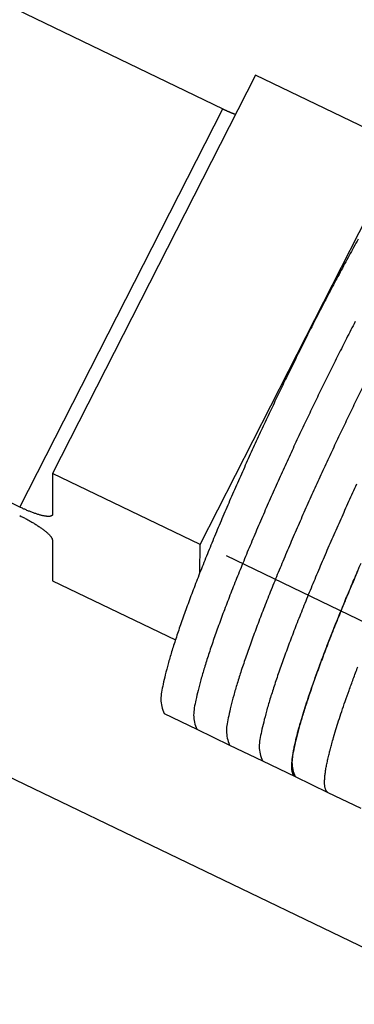
# Model space of a CAD drawing. Extents: x 0.8 to 33.8, y 0.5 to 21.5.
# Drawn here: x 19.3 to 19.4, y 6.5 to 6.8 of the extents above; entities that cross this region are included whole.
import ezdxf

# ---------------------------------------------------------------- set-up
doc = ezdxf.new("R2010")
doc.units = 0
doc.header["$MEASUREMENT"] = 0
doc.linetypes.add('HIDDEN', pattern=[0.1875, 0.0625, -0.0625, 0.0625])
doc.linetypes.add('HIDDENNEW0', pattern=[0.1875, 0.0625, -0.0625, 0.0625])
doc.layers.add('HID_EXTRA', color=40, linetype='HIDDEN')
doc.layers.add('OBJ', color=7, linetype='HIDDENNEW0')

msp = doc.modelspace()

# ---------------------------------------------------------------- linework, layer by layer
at = {"layer": 'HID_EXTRA', "color": 40, "linetype": 'HIDDEN'}
msp.add_line((19.40163, 6.63785), (20.80292, 5.96293), dxfattribs=at)
at = {"layer": 'OBJ', "color": 7, "linetype": 'Continuous'}
for p, q in [((14.51811, 8.87862), (19.80732, 6.3311)), ((19.28287, 6.84718), (19.40048, 6.79053)), ((19.4117, 6.802), (19.34234, 6.6659)), ((19.4621, 6.77772), (19.4117, 6.802)), ((19.33112, 6.65443), (19.40048, 6.79053)), ((19.39274, 6.64162), (19.4621, 6.77772)), ((19.33112, 6.65443), (19.21351, 6.71108)), ((19.34234, 6.6659), (19.34232, 6.65197)), ((19.39274, 6.64162), (19.34234, 6.6659)), ((19.34231, 6.64317), (19.34229, 6.62924)), ((19.39273, 6.63211), (19.39274, 6.64162)), ((19.34229, 6.62924), (19.38433, 6.609)), ((19.38047, 6.58388), (19.39167, 6.57848)), ((19.39167, 6.57848), (19.40287, 6.57309)), ((19.40287, 6.57309), (19.41407, 6.56769)), ((19.41407, 6.56769), (19.42527, 6.5623)), ((19.42527, 6.5623), (19.43647, 6.5569)), ((19.43647, 6.5569), (19.44767, 6.55151))]:
    msp.add_line(p, q, dxfattribs=at)
for points in [[(19.40048, 6.79053), (19.40062, 6.79046, 0.000685), (19.40076, 6.7904, 0.000675), (19.4009, 6.79033, 0.000675), (19.40105, 6.79026, 0.000686), (19.40119, 6.79019, 0.000692), (19.40134, 6.79013, 0.000698), (19.40148, 6.79006, 0.000704), (19.40163, 6.78999, 0.000712), (19.40178, 6.78993, 0.000718), (19.40192, 6.78986, 0.000726), (19.40207, 6.78979, 0.000733), (19.40222, 6.78973, 0.000742), (19.40237, 6.78966, 0.00075), (19.40251, 6.7896, 0.000761), (19.40266, 6.78954, 0.000767), (19.40281, 6.78947, 0.000772), (19.40296, 6.78941, 0.000788), (19.40311, 6.78935, 0.000816), (19.40326, 6.78928, 0.000802), (19.40341, 6.78922, 0.000757), (19.40356, 6.78916, 0.00085), (19.40371, 6.7891, 0.001035), (19.40386, 6.78904, 0.000791), (19.40401, 6.78898, 0.000259), (19.40414, 6.78893, 0.001149), (19.4043, 6.78887, 0.002038), (19.40456, 6.78877, 0.001012), (19.40489, 6.78864, 0.000537)], [(19.44679, 6.746, 0.002213), (19.4437, 6.74038, 0.002033), (19.44062, 6.73468, 0.001872), (19.43757, 6.72894, 0.001753), (19.43457, 6.7232, 0.001639), (19.43163, 6.71748, 0.001555), (19.42876, 6.71183, 0.001471), (19.42599, 6.70627, 0.001418), (19.42329, 6.70079, 0.001338), (19.42066, 6.69537, 0.001348), (19.41803, 6.68989, 0.001373), (19.41535, 6.68422, 0.001363), (19.41264, 6.6784, 0.001449), (19.40992, 6.67246, 0.001519), (19.40721, 6.66644, 0.001593), (19.40452, 6.66036, 0.001669), (19.40187, 6.65426, 0.001787), (19.39927, 6.64817, 0.001911), (19.39676, 6.64212, 0.002074), (19.39434, 6.63618, 0.002251), (19.39205, 6.63037, 0.002472), (19.38989, 6.62474, 0.002773), (19.3879, 6.61934, 0.00319), (19.38608, 6.61421, 0.003575), (19.38445, 6.60938, 0.003899), (19.38303, 6.60492, 0.005014), (19.38184, 6.60081, 0.007259), (19.38088, 6.59711, 0.007376), (19.38013, 6.59387, 0.003652), (19.37957, 6.59117, 0.013934), (19.37935, 6.58872, 0.045889), (19.37967, 6.58627, 0.052922), (19.38047, 6.58388, 0.046096)], [(19.44577, 6.7178, 0.001639), (19.44283, 6.71209, 0.001555), (19.43996, 6.70643, 0.001471), (19.43719, 6.70087, 0.001418), (19.43449, 6.6954, 0.001338), (19.43186, 6.68998, 0.001349), (19.42923, 6.68449, 0.001373), (19.42655, 6.67882, 0.001363), (19.42384, 6.673, 0.001449), (19.42112, 6.66707, 0.00152), (19.41841, 6.66105, 0.001594), (19.41572, 6.65497, 0.001669), (19.41307, 6.64886, 0.001787), (19.41048, 6.64277, 0.001911), (19.40796, 6.63673, 0.002074), (19.40555, 6.63078, 0.002252), (19.40325, 6.62497, 0.002473), (19.40109, 6.61935, 0.002773), (19.3991, 6.61394, 0.00319), (19.39728, 6.60881, 0.003575), (19.39566, 6.60399, 0.003899), (19.39424, 6.59952, 0.005014), (19.39304, 6.59542, 0.007259), (19.39209, 6.59171, 0.007377), (19.39133, 6.58848, 0.003652), (19.39077, 6.58577, 0.013935), (19.39055, 6.58332, 0.045892), (19.39087, 6.58088, 0.052923), (19.39167, 6.57848, 0.046094)], [(19.44839, 6.69548, 0.001418), (19.44569, 6.69, 0.001338), (19.44306, 6.68458, 0.001348), (19.44043, 6.6791, 0.001372), (19.43775, 6.67343, 0.001362), (19.43504, 6.66761, 0.001448), (19.43232, 6.66167, 0.001519), (19.42961, 6.65565, 0.001593), (19.42692, 6.64958, 0.001669), (19.42427, 6.64347, 0.001786), (19.42168, 6.63738, 0.00191), (19.41916, 6.63134, 0.002074), (19.41675, 6.62539, 0.002251), (19.41445, 6.61958, 0.002472), (19.4123, 6.61395, 0.002772), (19.4103, 6.60855, 0.003189), (19.40848, 6.60342, 0.003574), (19.40685, 6.59859, 0.003898), (19.40544, 6.59413, 0.005013), (19.40424, 6.59002, 0.007258), (19.40329, 6.58632, 0.007375), (19.40253, 6.58308, 0.003652), (19.40197, 6.58038, 0.013932), (19.40175, 6.57793, 0.045885), (19.40207, 6.57549, 0.052921), (19.40287, 6.57309, 0.046098)], [(19.44625, 6.66221, 0.001448), (19.44353, 6.65628, 0.001519), (19.44082, 6.65026, 0.001593), (19.43812, 6.64418, 0.001669), (19.43547, 6.63808, 0.001787), (19.43288, 6.63198, 0.001911), (19.43036, 6.62594, 0.002074), (19.42795, 6.61999, 0.002251), (19.42565, 6.61418, 0.002472), (19.4235, 6.60856, 0.002772), (19.4215, 6.60315, 0.00319), (19.41968, 6.59802, 0.003574), (19.41806, 6.5932, 0.003898), (19.41664, 6.58873, 0.005014), (19.41544, 6.58463, 0.007258), (19.41449, 6.58092, 0.007376), (19.41373, 6.57769, 0.003652), (19.41317, 6.57498, 0.013933), (19.41296, 6.57253, 0.045887), (19.41327, 6.57009, 0.052922), (19.41407, 6.56769, 0.046096)], [(19.34232, 6.65197), (19.34231, 6.65184, -0.053011), (19.34227, 6.65171, -0.05641), (19.3422, 6.6516, -0.056665), (19.34211, 6.6515, -0.054641), (19.34198, 6.65142, -0.047091), (19.34183, 6.65135, -0.038616), (19.34164, 6.65129, -0.030633), (19.34142, 6.65125, -0.024717), (19.34117, 6.65123, -0.019792), (19.34089, 6.65123, -0.01627), (19.34058, 6.65124, -0.013405), (19.34023, 6.65127, -0.011335), (19.33986, 6.65132, -0.009633), (19.33946, 6.65139, -0.00837), (19.33904, 6.65148, -0.007285), (19.33859, 6.65158, -0.006433), (19.33812, 6.6517, -0.005777), (19.33762, 6.65184, -0.005296), (19.33712, 6.652, -0.004703), (19.33659, 6.65217, -0.004094), (19.33606, 6.65235, -0.004102), (19.33551, 6.65255, -0.004398), (19.33495, 6.65277, -0.003249), (19.33441, 6.65298, -0.001371), (19.33392, 6.65317, -0.004003), (19.33329, 6.65344, -0.006258), (19.33235, 6.65387, -0.003066), (19.33112, 6.65443, -0.001658)], [(19.33111, 6.6515), (19.33165, 6.65124, -0.00271), (19.33219, 6.65097, -0.002558), (19.33273, 6.65069, -0.002518), (19.33329, 6.6504, -0.002634), (19.33385, 6.6501, -0.002708), (19.3344, 6.64979, -0.002779), (19.33496, 6.64947, -0.002856), (19.33551, 6.64915, -0.002974), (19.33605, 6.64882, -0.003095), (19.33659, 6.64849, -0.003246), (19.33711, 6.64815, -0.003413), (19.33762, 6.64782, -0.003614), (19.33811, 6.64749, -0.003851), (19.33858, 6.64716, -0.004129), (19.33903, 6.64683, -0.004452), (19.33946, 6.64651, -0.004804), (19.33986, 6.64619, -0.005304), (19.34023, 6.64588, -0.005934), (19.34057, 6.64558, -0.006492), (19.34088, 6.6453, -0.006851), (19.34116, 6.64502, -0.008401), (19.34141, 6.64476, -0.011312), (19.34163, 6.6445, -0.010697), (19.34182, 6.64427, -0.005222), (19.34197, 6.64407, -0.017558), (19.3421, 6.64385, -0.042382), (19.34221, 6.64354, -0.031377), (19.34231, 6.64317, -0.020733)], [(19.42716, 6.58105), (19.42798, 6.58378, -0.004132), (19.42892, 6.58675, -0.003368), (19.42997, 6.58996, -0.002943), (19.43116, 6.59341, -0.002799), (19.43247, 6.59711, -0.002585), (19.43391, 6.60106, -0.002401), (19.43549, 6.60526, -0.002224), (19.43721, 6.6097, -0.002107), (19.43906, 6.61438, -0.00198), (19.44104, 6.61928, -0.001891), (19.44316, 6.6244, -0.001796), (19.44541, 6.62972, -0.001733), (19.44777, 6.63523, -0.001665)], [(19.44667, 6.63268, 0.001787), (19.44408, 6.62659, 0.001911), (19.44156, 6.62055, 0.002074), (19.43915, 6.6146, 0.002251), (19.43685, 6.60879, 0.002472), (19.4347, 6.60316, 0.002773), (19.4327, 6.59776, 0.00319), (19.43088, 6.59263, 0.003575), (19.42926, 6.5878, 0.003899), (19.42784, 6.58334, 0.005014), (19.42664, 6.57923, 0.007259), (19.42569, 6.57553, 0.007376), (19.42493, 6.57229, 0.003652), (19.42437, 6.56959, 0.013934), (19.42416, 6.56714, 0.04589), (19.42447, 6.5647, 0.052922), (19.42527, 6.5623, 0.046095)], [(19.43836, 6.57565), (19.43918, 6.57838, -0.004132), (19.44011, 6.58135, -0.003367), (19.44117, 6.58456, -0.002942), (19.44235, 6.58801, -0.002799), (19.44367, 6.59172, -0.002585), (19.44511, 6.59567, -0.002401), (19.44669, 6.59987, -0.002224)], [(19.42527, 6.5623), (19.42506, 6.56243, -0.047237), (19.42487, 6.5626, -0.044886), (19.4247, 6.56282, -0.039408), (19.42455, 6.56307, -0.032998), (19.42442, 6.56337, -0.027152), (19.42432, 6.56371, -0.022417), (19.42424, 6.56409, -0.018452), (19.42417, 6.5645, -0.015358), (19.42413, 6.56495, -0.012852), (19.42411, 6.56544, -0.010904), (19.4241, 6.56596, -0.009308), (19.42412, 6.56651, -0.008041), (19.42415, 6.5671, -0.006996), (19.42421, 6.56772, -0.006153), (19.42428, 6.56837, -0.005424), (19.42437, 6.56905, -0.004807), (19.42447, 6.56976, -0.004336), (19.42459, 6.57049, -0.00397), (19.42473, 6.57126, -0.003502), (19.42488, 6.57204, -0.003009), (19.42505, 6.57284, -0.003008), (19.42523, 6.57368, -0.003212), (19.42544, 6.57457, -0.002283), (19.42564, 6.57541, -0.000862), (19.42583, 6.57619, -0.002828), (19.4261, 6.57722, -0.004238), (19.42655, 6.57887, -0.001921), (19.42716, 6.58105, -0.000998)], [(19.43647, 6.5569), (19.43626, 6.55703, -0.04721), (19.43607, 6.5572, -0.04486), (19.4359, 6.55742, -0.039388), (19.43575, 6.55768, -0.032985), (19.43563, 6.55798, -0.027145), (19.43552, 6.55831, -0.022414), (19.43544, 6.55869, -0.018451), (19.43537, 6.5591, -0.015358), (19.43533, 6.55956, -0.012853), (19.43531, 6.56004, -0.010906), (19.4353, 6.56056, -0.00931), (19.43532, 6.56112, -0.008042), (19.43536, 6.56171, -0.006998), (19.43541, 6.56233, -0.006155), (19.43548, 6.56298, -0.005426), (19.43557, 6.56366, -0.004809), (19.43567, 6.56436, -0.004338), (19.43579, 6.5651, -0.003971), (19.43593, 6.56586, -0.003504), (19.43608, 6.56665, -0.003011), (19.43625, 6.56745, -0.003009), (19.43643, 6.56829, -0.003213), (19.43664, 6.56917, -0.002284), (19.43684, 6.57002, -0.000862), (19.43703, 6.57079, -0.002829), (19.4373, 6.57183, -0.00424), (19.43775, 6.57347, -0.001922), (19.43836, 6.57565, -0.000998)]]:
    msp.add_lwpolyline(points, format="xyb", dxfattribs=at)

doc.saveas('drawing.dxf')
